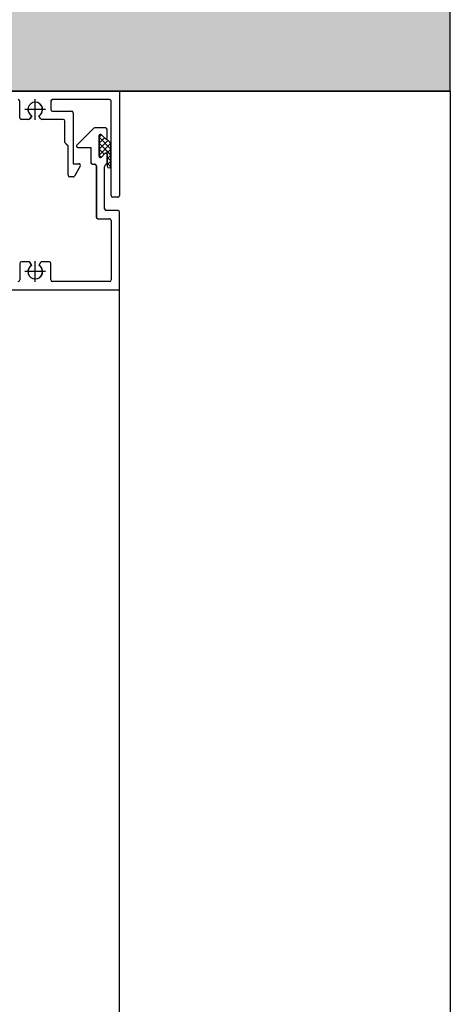
# Model space of a CAD drawing. Units: inches. Extents: x -23290 to 3628, y 18277 to 171457.
# Drawn here: x -17549 to -17418, y 143409 to 143706 of the extents above; entities that cross this region are included whole.
import ezdxf

# ---------------------------------------------------------------- set-up
doc = ezdxf.new("R2010")
doc.units = ezdxf.units.IN
doc.header["$MEASUREMENT"] = 0
doc.layers.add('freecads.com', color=7, linetype='Continuous')

msp = doc.modelspace()

# ---------------------------------------------------------------- hatches: boundary and pattern name
at = {"layer": 'freecads.com'}
h = msp.add_hatch(color=256, dxfattribs=at)
h.dxf.hatch_style = 1
h.paths.add_polyline_path([(-17418.36, 143684.64), (-17418.36, 143884.64), (-17518.38, 143884.64), (-17518.38, 144609.42), (-17718.38, 144609.42), (-17718.38, 143684.64)])
h = msp.add_hatch(color=256, dxfattribs=at)
h.dxf.hatch_style = 1
h.paths.add_polyline_path([(-17418.36, 144609.42), (-17718.38, 144609.42), (-17718.38, 143684.64), (-17418.36, 143684.64)])

# ---------------------------------------------------------------- linework, layer by layer
for p, q in [((-17418.36, 143684.64), (-17418.36, 143884.64)), ((-17418.36, 143684.64), (-17718.38, 143684.64)), ((-17418.36, 143684.64), (-17718.38, 143684.64)), ((-17688.38, 143684.64), (-17518.38, 143684.64)), ((-17688.36, 143684.64), (-17518.36, 143684.64)), ((-17518.38, 143684.64), (-17418.38, 143684.64)), ((-17518.38, 143684.64), (-17518.38, 143653.14)), ((-17518.36, 143684.64), (-17518.36, 143653.14)), ((-17418.36, 143684.64), (-17418.36, 141284.64)), ((-17548.51, 143676.64), (-17548.51, 143681.64)), ((-17539.13, 143681.64), (-17539.13, 143679.14)), ((-17539.11, 143681.64), (-17539.11, 143679.14)), ((-17521.38, 143682.14), (-17538.63, 143682.14)), ((-17521.36, 143682.14), (-17538.61, 143682.14)), ((-17520.88, 143653.14), (-17520.88, 143681.64)), ((-17520.86, 143653.14), (-17520.86, 143681.64)), ((-17538.63, 143678.64), (-17532.88, 143678.64)), ((-17538.61, 143678.64), (-17532.86, 143678.64)), ((-17532.38, 143678.14), (-17532.38, 143662.75)), ((-17532.36, 143678.14), (-17532.36, 143662.75)), ((-17545.85, 143676.14), (-17548.03, 143676.14)), ((-17545.83, 143676.14), (-17548.01, 143676.14)), ((-17544.93, 143677.23), (-17545.42, 143676.39)), ((-17544.91, 143677.23), (-17545.4, 143676.39)), ((-17542.24, 143676.39), (-17542.73, 143677.23)), ((-17542.23, 143676.39), (-17542.71, 143677.23)), ((-17535.38, 143676.14), (-17541.81, 143676.14)), ((-17535.36, 143676.14), (-17541.79, 143676.14)), ((-17534.88, 143669.14), (-17534.88, 143675.64)), ((-17534.86, 143669.14), (-17534.86, 143675.64)), ((-17526.09, 143673.46), (-17531.23, 143668.32)), ((-17526.07, 143673.46), (-17531.21, 143668.32)), ((-17522.88, 143673.64), (-17525.67, 143673.64)), ((-17522.86, 143673.64), (-17525.65, 143673.64)), ((-17522.08, 143670.72), (-17522.08, 143672.84)), ((-17522.06, 143670.72), (-17522.06, 143672.84)), ((-17524.53, 143670.75), (-17523.8, 143671.47)), ((-17524.53, 143671.24), (-17524.53, 143665.04)), ((-17524.53, 143665.04), (-17524.53, 143671.24)), ((-17520.98, 143667.2), (-17524.53, 143670.75)), ((-17524.53, 143668.95), (-17522.91, 143670.58)), ((-17524.53, 143667.15), (-17521.89, 143669.8)), ((-17524.51, 143670.77), (-17523.8, 143671.48)), ((-17524.51, 143671.24), (-17524.51, 143665.04)), ((-17524.51, 143665.04), (-17524.51, 143671.24)), ((-17520.96, 143667.18), (-17524.51, 143670.73)), ((-17524.51, 143668.97), (-17522.9, 143670.59)), ((-17524.51, 143667.17), (-17521.88, 143669.81)), ((-17522.76, 143670.43), (-17523.85, 143671.52)), ((-17523.85, 143671.52), (-17522.76, 143670.43)), ((-17522.75, 143670.43), (-17523.83, 143671.52)), ((-17523.83, 143671.52), (-17522.75, 143670.43)), ((-17534.03, 143668.28), (-17534.88, 143669.14)), ((-17534.01, 143668.28), (-17534.86, 143669.14)), ((-17533.88, 143659.25), (-17533.88, 143667.93)), ((-17533.86, 143659.25), (-17533.86, 143667.93)), ((-17530.95, 143667.64), (-17527.03, 143667.64)), ((-17530.93, 143667.64), (-17527.01, 143667.64)), ((-17527.03, 143667.64), (-17527.03, 143663.14)), ((-17527.01, 143667.64), (-17527.01, 143663.14)), ((-17520.98, 143665.4), (-17524.53, 143668.95)), ((-17524.53, 143665.36), (-17521.07, 143668.82)), ((-17522.99, 143665.61), (-17524.53, 143667.15)), ((-17520.96, 143665.38), (-17524.51, 143668.93)), ((-17524.51, 143665.38), (-17521.05, 143668.84)), ((-17522.98, 143665.6), (-17524.51, 143667.14)), ((-17522.18, 143665.92), (-17520.98, 143667.11)), ((-17522.17, 143665.93), (-17520.96, 143667.13)), ((-17520.98, 143662.04), (-17520.98, 143668.33)), ((-17520.96, 143662.04), (-17520.96, 143668.33)), ((-17523.89, 143664.72), (-17524.53, 143665.36)), ((-17523.89, 143664.71), (-17524.51, 143665.34)), ((-17523.85, 143664.76), (-17522.76, 143665.84)), ((-17522.76, 143665.84), (-17523.85, 143664.76)), ((-17523.83, 143664.76), (-17522.75, 143665.84)), ((-17522.75, 143665.84), (-17523.83, 143664.76)), ((-17522.08, 143663.22), (-17522.08, 143665.56)), ((-17522.07, 143665.71), (-17522.07, 143662.04)), ((-17522.07, 143664.22), (-17520.98, 143665.32)), ((-17520.98, 143663.6), (-17522.07, 143664.7)), ((-17522.07, 143662.43), (-17520.98, 143663.52)), ((-17522.06, 143665.71), (-17522.06, 143662.04)), ((-17522.06, 143663.22), (-17522.06, 143665.56)), ((-17522.06, 143664.24), (-17520.96, 143665.34)), ((-17520.96, 143663.59), (-17522.06, 143664.68)), ((-17522.06, 143662.45), (-17520.96, 143663.54)), ((-17532.38, 143662.75), (-17530.66, 143662.75)), ((-17532.36, 143662.75), (-17530.65, 143662.75)), ((-17530.23, 143662), (-17531.96, 143659)), ((-17530.21, 143662), (-17531.94, 143659)), ((-17526.53, 143662.64), (-17525.88, 143662.64)), ((-17526.51, 143662.64), (-17525.86, 143662.64)), ((-17525.38, 143662.14), (-17525.38, 143646.64)), ((-17525.36, 143662.14), (-17525.36, 143646.64)), ((-17522.88, 143649.14), (-17522.88, 143661.84)), ((-17522.86, 143649.14), (-17522.86, 143661.84)), ((-17522.48, 143662.53), (-17522.48, 143662.53)), ((-17522.46, 143662.53), (-17522.46, 143662.53)), ((-17521.02, 143661.85), (-17522.07, 143662.9)), ((-17521.01, 143661.83), (-17522.06, 143662.88)), ((-17532.4, 143658.75), (-17533.38, 143658.75)), ((-17532.38, 143658.75), (-17533.36, 143658.75)), ((-17518.88, 143652.64), (-17520.38, 143652.64)), ((-17518.86, 143652.64), (-17520.36, 143652.64)), ((-17518.88, 143648.64), (-17522.38, 143648.64)), ((-17518.86, 143648.64), (-17522.36, 143648.64)), ((-17524.88, 143646.14), (-17521.58, 143646.14)), ((-17524.86, 143646.14), (-17521.56, 143646.14)), ((-17520.88, 143645.64), (-17520.88, 143627.64)), ((-17520.86, 143645.64), (-17520.86, 143627.64)), ((-17518.38, 143624.64), (-17518.38, 143648.14)), ((-17518.36, 143624.64), (-17518.36, 143648.14)), ((-17548.53, 143632.64), (-17548.53, 143627.64)), ((-17548.51, 143632.64), (-17548.51, 143627.64)), ((-17545.85, 143633.14), (-17548.03, 143633.14)), ((-17545.83, 143633.14), (-17548.01, 143633.14)), ((-17544.93, 143632.04), (-17545.42, 143632.89)), ((-17544.91, 143632.04), (-17545.4, 143632.89)), ((-17542.24, 143632.89), (-17542.73, 143632.04)), ((-17542.23, 143632.89), (-17542.71, 143632.04)), ((-17539.63, 143633.14), (-17541.81, 143633.14)), ((-17539.61, 143633.14), (-17541.79, 143633.14)), ((-17539.13, 143627.64), (-17539.13, 143632.64)), ((-17539.11, 143627.64), (-17539.11, 143632.64)), ((-17690.38, 143624.64), (-17518.38, 143624.64)), ((-17690.36, 143624.64), (-17518.36, 143624.64)), ((-17521.38, 143627.14), (-17538.63, 143627.14)), ((-17521.36, 143627.14), (-17538.61, 143627.14)), ((-17518.38, 141343.94), (-17518.38, 143624.64))]:
    msp.add_line(p, q, dxfattribs=at)
at = {"layer": 'freecads.com', "ltscale": 0.1}
for p, q in [((-17543.83, 143676.02), (-17543.83, 143682.26)), ((-17543.81, 143676.02), (-17543.81, 143682.26)), ((-17540.71, 143679.14), (-17546.95, 143679.14)), ((-17540.69, 143679.14), (-17546.93, 143679.14)), ((-17543.83, 143627.02), (-17543.83, 143633.26)), ((-17543.81, 143627.02), (-17543.81, 143633.26)), ((-17540.71, 143630.14), (-17546.95, 143630.14)), ((-17540.69, 143630.14), (-17546.93, 143630.14))]:
    msp.add_line(p, q, dxfattribs=at)
at = {"layer": 'freecads.com'}
for centre, radius, start, end in [((-17549.01, 143681.64), 0.5, 0, 90), ((-17543.83, 143679.14), 2.2, 300, 240), ((-17543.81, 143679.14), 2.2, 300, 240), ((-17538.63, 143681.64), 0.5, 90, 180), ((-17538.61, 143681.64), 0.5, 90, 180), ((-17521.38, 143681.64), 0.5, 360, 90), ((-17521.36, 143681.64), 0.5, 360, 90), ((-17538.63, 143679.14), 0.5, 180, 270), ((-17538.61, 143679.14), 0.5, 180, 270), ((-17532.88, 143678.14), 0.5, 0, 90), ((-17532.86, 143678.14), 0.5, 0, 90), ((-17548.03, 143676.64), 0.5, 180, 270), ((-17548.01, 143676.64), 0.5, 180, 270), ((-17545.85, 143676.64), 0.5, 270, 330), ((-17545.83, 143676.64), 0.5, 270, 330), ((-17541.81, 143676.64), 0.5, 210, 270), ((-17541.79, 143676.64), 0.5, 210, 270), ((-17535.38, 143675.64), 0.5, 360, 90), ((-17535.36, 143675.64), 0.5, 360, 90), ((-17525.67, 143673.04), 0.6, 89.9999, 134.9999), ((-17525.65, 143673.04), 0.6, 89.9999, 134.9999), ((-17522.88, 143672.84), 0.8, 360, 90), ((-17522.86, 143672.84), 0.8, 360, 90), ((-17524.13, 143671.24), 0.4, 45, 180), ((-17524.13, 143671.24), 0.4, 45, 180), ((-17524.11, 143671.24), 0.4, 45, 180), ((-17524.11, 143671.24), 0.4, 45, 180), ((-17522.48, 143670.72), 0.4, 225, 360), ((-17522.48, 143670.72), 0.4, 225, 249.3082), ((-17522.46, 143670.72), 0.4, 225, 360), ((-17522.46, 143670.72), 0.4, 225, 249.3082), ((-17527.15, 143663.48), 8.22, 44.6717, 56.5674), ((-17527.14, 143663.48), 8.22, 44.6717, 56.5674), ((-17522.48, 143668.33), 1.5, 360, 38.3568), ((-17522.46, 143668.33), 1.5, 360, 38.3568), ((-17534.38, 143667.93), 0.5, 359.9999, 44.9999), ((-17534.36, 143667.93), 0.5, 359.9999, 44.9999), ((-17530.95, 143668.04), 0.4, 135, 270), ((-17530.93, 143668.04), 0.4, 135, 270), ((-17524.13, 143665.04), 0.4, 180, 315), ((-17524.13, 143665.04), 0.4, 180, 315), ((-17524.11, 143665.04), 0.4, 180, 315), ((-17524.11, 143665.04), 0.4, 180, 315), ((-17522.44, 143665.65), 0.373, 8.9015, 149.6482), ((-17522.48, 143665.56), 0.4, 0, 135), ((-17522.42, 143665.65), 0.373, 8.9015, 149.6482), ((-17522.46, 143665.56), 0.4, 0, 135), ((-17522.88, 143663.22), 0.8, 300, 360), ((-17522.86, 143663.22), 0.8, 300, 360), ((-17530.66, 143662.25), 0.5, 330, 90), ((-17530.65, 143662.25), 0.5, 330, 90), ((-17526.53, 143663.14), 0.5, 180, 270), ((-17526.51, 143663.14), 0.5, 180, 270), ((-17525.88, 143662.14), 0.5, 0, 90), ((-17525.86, 143662.14), 0.5, 0, 90), ((-17522.08, 143661.84), 0.8, 120, 180), ((-17522.06, 143661.84), 0.8, 120, 180), ((-17521.53, 143662.04), 0.546, 180, 0), ((-17521.51, 143662.04), 0.546, 180, 0), ((-17533.38, 143659.25), 0.5, 180, 270), ((-17533.36, 143659.25), 0.5, 180, 270), ((-17532.4, 143659.25), 0.5, 270, 330), ((-17532.38, 143659.25), 0.5, 270, 330), ((-17520.38, 143653.14), 0.5, 180, 270), ((-17520.36, 143653.14), 0.5, 180, 270), ((-17518.88, 143653.14), 0.5, 270, 360), ((-17518.86, 143653.14), 0.5, 270, 360), ((-17522.38, 143649.14), 0.5, 180, 270), ((-17522.36, 143649.14), 0.5, 180, 270), ((-17518.88, 143648.14), 0.5, 0, 90), ((-17518.86, 143648.14), 0.5, 0, 90), ((-17524.88, 143646.64), 0.5, 180, 270), ((-17524.86, 143646.64), 0.5, 180, 270), ((-17521.56, 143645.43), 0.705, 16.8568, 92.0678), ((-17521.54, 143645.43), 0.705, 16.8568, 92.0678), ((-17548.03, 143632.64), 0.5, 90, 180), ((-17548.01, 143632.64), 0.5, 90, 180), ((-17543.83, 143630.14), 2.2, 120, 60), ((-17543.81, 143630.14), 2.2, 120, 60), ((-17545.85, 143632.64), 0.5, 30, 90), ((-17545.83, 143632.64), 0.5, 30, 90), ((-17541.81, 143632.64), 0.5, 90, 150), ((-17541.79, 143632.64), 0.5, 90, 150), ((-17539.63, 143632.64), 0.5, 360, 90), ((-17539.61, 143632.64), 0.5, 360, 90), ((-17549.03, 143627.64), 0.5, 270, 0), ((-17549.01, 143627.64), 0.5, 270, 0), ((-17538.63, 143627.64), 0.5, 180, 270), ((-17538.61, 143627.64), 0.5, 180, 270), ((-17521.38, 143627.64), 0.5, 270, 0), ((-17521.36, 143627.64), 0.5, 270, 0)]:
    msp.add_arc(centre, radius, start, end, dxfattribs=at)

doc.saveas('drawing.dxf')
